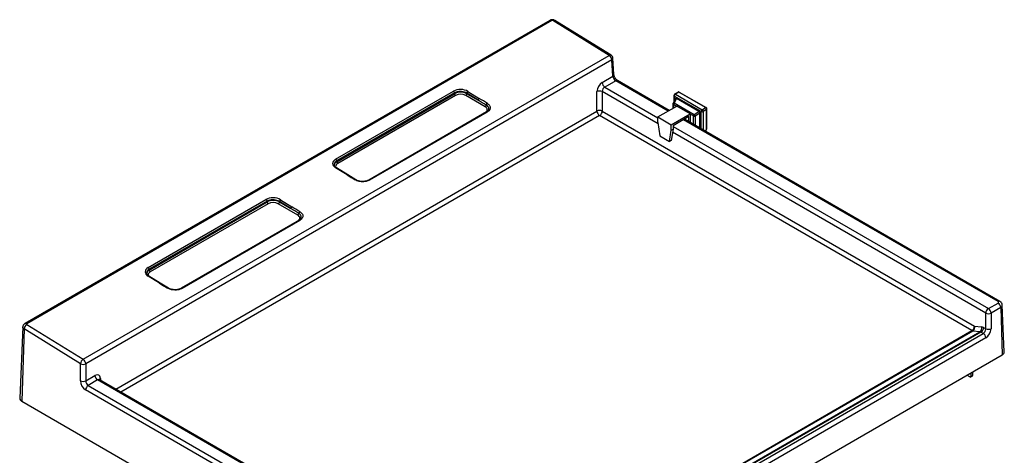
# Model space of a CAD drawing. Units: millimetres. Extents: x 5 to 292, y 5 to 205.
# Drawn here: x 189 to 241, y 92 to 115 of the extents above; entities that cross this region are included whole.
import ezdxf

# ---------------------------------------------------------------- set-up
doc = ezdxf.new("R2010")
doc.units = ezdxf.units.MM

msp = doc.modelspace()

# ---------------------------------------------------------------- linework, layer by layer
at = {"color": 7, "linetype": 'Continuous', "lineweight": 25}
for p, q in [((217.48265, 115.01476), (189.76406, 99.01316)), ((217.58758, 115.00191), (189.86899, 99.00031)), ((220.62562, 113.16331), (217.64345, 115.0008)), ((220.72559, 113.17323), (217.74343, 115.01071)), ((192.84386, 97.12525), (220.62562, 113.16331)), ((220.76201, 112.92706), (192.98026, 96.889)), ((220.8143, 112.06265), (220.76201, 112.92706)), ((220.8726, 112.15062), (220.82031, 113.01503)), ((220.24844, 111.73599), (220.8143, 112.06265)), ((220.96516, 111.82895), (220.38977, 111.49679)), ((223.73663, 110.22902), (220.96516, 111.82895)), ((223.79521, 110.26283), (221.06515, 111.83886)), ((206.17544, 107.68651), (212.39798, 111.27871)), ((220.38977, 111.49679), (223.19546, 109.8771)), ((212.45254, 111.18421), (206.23, 107.59201)), ((206.2312, 107.55164), (212.45374, 111.14384)), ((212.51027, 111.04816), (206.28773, 107.45596)), ((212.45374, 111.14384), (212.45254, 111.18421)), ((214.07479, 110.45554), (213.04823, 111.04816)), ((213.10476, 111.14384), (213.1055, 111.16848)), ((213.10476, 111.14384), (213.70547, 110.79705)), ((213.70547, 110.79705), (213.1055, 111.16848)), ((213.16401, 111.26298), (213.76398, 110.89155)), ((219.9753, 110.22623), (219.9753, 111.25209)), ((220.25797, 111.25209), (220.25797, 110.22623)), ((223.20559, 109.55046), (220.25797, 111.25209)), ((224.11978, 110.88357), (223.99617, 110.64886)), ((224.0347, 111.05144), (224.0347, 110.72201)), ((224.16785, 110.89012), (224.04761, 110.6618)), ((225.47234, 110.20238), (224.05813, 111.01879)), ((224.05813, 111.01879), (224.05813, 110.7665)), ((224.25754, 111.22628), (224.0747, 111.12073)), ((224.30097, 111.2243), (224.1147, 111.11677)), ((224.1147, 111.11677), (225.52891, 110.30036)), ((225.36262, 110.2004), (224.16785, 110.89012)), ((225.71518, 110.40789), (224.30097, 111.2243)), ((224.32097, 111.22628), (225.73518, 110.40987)), ((223.19546, 109.9166), (224.1861, 110.48849)), ((223.98696, 110.61159), (223.98696, 110.37353)), ((224.17658, 110.48299), (224.01039, 110.57893)), ((224.01039, 110.57893), (224.01039, 110.38705)), ((224.04761, 110.6618), (225.10475, 110.05152)), ((224.89321, 110.08029), (224.1861, 110.48849)), ((225.52891, 110.30036), (225.71518, 110.40789)), ((225.76004, 110.30315), (225.58548, 110.20238)), ((225.73518, 110.40987), (225.75474, 110.39858)), ((225.76366, 110.39193), (225.7529, 110.3996)), ((225.75474, 110.39858), (225.76181, 110.39361)), ((225.76275, 110.30158), (225.76004, 110.30315)), ((225.76275, 109.29534), (225.76275, 110.30158)), ((225.78618, 109.31843), (225.78618, 110.3438)), ((194.56023, 95.55442), (219.9753, 110.22623)), ((220.11663, 109.98703), (194.83807, 95.39402)), ((207.87403, 106.56536), (214.07479, 110.14498)), ((214.14331, 110.17999), (207.92077, 106.58779)), ((214.18528, 110.17485), (207.96274, 106.58265)), ((214.07479, 110.14498), (214.07887, 110.14279)), ((239.77436, 98.63887), (220.11663, 109.98703)), ((220.25797, 110.22623), (239.91569, 98.87807)), ((223.19546, 109.9166), (223.90257, 109.5084)), ((223.19546, 109.62265), (223.19546, 109.9166)), ((223.90257, 109.5084), (224.89321, 110.08029)), ((224.83595, 109.93945), (223.9959, 109.4545)), ((241.15376, 100.17432), (224.53709, 109.76692)), ((241.25375, 100.18423), (224.59567, 109.80074)), ((224.83595, 109.66202), (224.83595, 109.93945)), ((224.89251, 110.06969), (224.89251, 109.62937)), ((225.06753, 109.96865), (224.89251, 110.06969)), ((225.06753, 109.52833), (225.06753, 109.96865)), ((225.10475, 110.05152), (225.36262, 110.2004)), ((225.41577, 110.10833), (225.15791, 109.95945)), ((225.15791, 109.95945), (225.15791, 109.47616)), ((225.41577, 109.3273), (225.41577, 110.10833)), ((225.47234, 109.29464), (225.47234, 110.20238)), ((225.58548, 110.20238), (225.58548, 109.22933)), ((223.19546, 109.62265), (223.2952, 108.91184)), ((223.80282, 108.61879), (223.90257, 109.21445)), ((223.9959, 109.26833), (223.89616, 108.67268)), ((223.90257, 109.21445), (223.90257, 109.5084)), ((223.90257, 109.21445), (223.9959, 109.26833)), ((223.9959, 109.4545), (223.9959, 109.26833)), ((223.9959, 109.41501), (240.64563, 99.80333)), ((225.7269, 109.14769), (225.7269, 109.19266)), ((225.75033, 109.13416), (225.75033, 109.22531)), ((225.75175, 109.27629), (225.76275, 109.29534)), ((225.76447, 109.26895), (225.78025, 109.29628)), ((223.2952, 108.91184), (223.80282, 108.61879)), ((223.89616, 108.67268), (223.80282, 108.61879)), ((240.50429, 99.56413), (223.96932, 109.10957)), ((206.77734, 106.85826), (206.1759, 107.22884)), ((206.81734, 106.86222), (206.2159, 107.2328)), ((206.2312, 107.55164), (206.23, 107.59201)), ((207.24443, 106.60024), (206.81734, 106.86222)), ((196.27594, 101.97165), (202.49848, 105.56385)), ((202.55304, 105.46935), (196.3305, 101.87715)), ((196.3317, 101.83678), (202.55424, 105.42898)), ((202.61077, 105.3333), (196.38824, 101.7411)), ((202.55424, 105.42898), (202.55304, 105.46935)), ((204.17529, 104.74068), (203.14874, 105.3333)), ((203.20527, 105.42898), (203.206, 105.45363)), ((203.20527, 105.42898), (203.80598, 105.0822)), ((203.80598, 105.0822), (203.206, 105.45363)), ((203.26451, 105.54813), (203.86449, 105.1767)), ((197.97453, 100.8505), (204.17529, 104.43012)), ((204.24381, 104.46513), (198.02127, 100.87293)), ((204.28578, 104.45999), (198.06324, 100.86779)), ((204.17529, 104.43012), (204.17938, 104.42793)), ((196.87785, 101.1434), (196.27641, 101.51398)), ((196.91784, 101.14736), (196.3164, 101.51795)), ((196.3317, 101.83678), (196.3305, 101.87715)), ((197.34493, 100.88539), (196.91785, 101.14736)), ((240.64563, 99.80333), (241.15376, 100.09667)), ((241.2951, 99.85747), (240.78696, 99.56413)), ((241.2951, 99.85747), (241.36935, 97.35929)), ((241.48638, 97.52827), (241.38141, 99.98209)), ((240.50429, 98.74109), (240.50429, 99.56413)), ((240.78696, 99.56413), (240.78696, 98.74109)), ((189.65268, 98.83271), (189.49209, 95.07904)), ((189.86896, 98.96693), (192.84386, 97.12525)), ((239.91569, 98.87807), (240.2881, 98.8411)), ((240.39514, 98.8041), (240.50429, 98.74109)), ((189.72269, 98.73068), (189.60913, 94.91006)), ((192.69759, 96.889), (189.72269, 98.73068)), ((214.08701, 83.80988), (239.77436, 98.63887)), ((239.82752, 98.62015), (214.0899, 83.76214)), ((214.10462, 83.51869), (240.19992, 98.58319)), ((240.25381, 98.5649), (214.10751, 83.47096)), ((214.20459, 83.38998), (240.37249, 98.49638)), ((240.19992, 98.58319), (239.82752, 98.62015)), ((240.37249, 98.49638), (240.25381, 98.5649)), ((240.51383, 98.25718), (214.34593, 83.15078)), ((213.65076, 81.35769), (241.36935, 97.35929)), ((192.69759, 95.9944), (192.69759, 96.889)), ((192.98026, 96.889), (192.98026, 95.9944)), ((192.98026, 95.9944), (193.4671, 96.27545)), ((239.67088, 96.19898), (239.51515, 96.28888)), ((239.71087, 96.19502), (239.79573, 96.24401)), ((239.72744, 96.41144), (239.72744, 96.23165)), ((239.72744, 96.23165), (239.8123, 96.28064)), ((239.8123, 96.46042), (239.8123, 96.28064)), ((193.60844, 96.03625), (193.11206, 95.7497)), ((193.11206, 95.7497), (213.30066, 84.09507)), ((213.86429, 84.3428), (193.60844, 96.03625)), ((213.96428, 84.3527), (193.71132, 96.04448)), ((193.7593, 96.11791), (193.76564, 96.01312)), ((213.15933, 83.85587), (192.97073, 95.5105)), ((189.60913, 94.91006), (213.08508, 81.35769))]:
    msp.add_line(p, q, dxfattribs=at)
at = {"color": 7, "linetype": 'Continuous', "lineweight": 25, "flags": 128}
for points in [[(214.07479, 110.14498), (214.12209, 110.17826), (214.15725, 110.21622), (214.17889, 110.25742), (214.1862, 110.30026), (214.17889, 110.3431), (214.15725, 110.38429), (214.12209, 110.42226), (214.07479, 110.45554)], [(225.76388, 110.39214), (225.76378, 110.39223), (225.76181, 110.39361)], [(206.28773, 107.45596), (206.24042, 107.42268), (206.20527, 107.38472), (206.18362, 107.34352), (206.17631, 107.30068), (206.18362, 107.25784), (206.18794, 107.24681)], [(204.17529, 104.43012), (204.2226, 104.4634), (204.25775, 104.50137), (204.2794, 104.54256), (204.28671, 104.5854), (204.2794, 104.62824), (204.25775, 104.66944), (204.2226, 104.7074), (204.17529, 104.74068)], [(196.38824, 101.7411), (196.34093, 101.70783), (196.30578, 101.66986), (196.28413, 101.62867), (196.27682, 101.58582), (196.28413, 101.54298), (196.28844, 101.53196)]]:
    msp.add_lwpolyline(points, dxfattribs=at)
at = {"color": 7, "linetype": 'Continuous', "lineweight": 25}
for centre, radius, start, end in [((217.52492, 114.92509), 0.09913, 50.796426, 115.23924), ((217.70163, 114.92316), 0.09702, 64.478218, 126.847064), ((220.68379, 113.08568), 0.09702, 64.478218, 126.847064), ((220.4522, 112.90569), 0.31055, 3.946234, 56.053766), ((220.62068, 113.00295), 0.2, 3.461105, 58.360387), ((220.72139, 113.01729), 0.09895, 294.240618, 358.689987), ((220.77367, 112.15288), 0.09895, 294.240618, 358.689987), ((221.02325, 111.75218), 0.09627, 64.198742, 127.111717), ((212.32861, 111.17566), 0.12422, 3.946234, 56.053766), ((220.11663, 110.95611), 0.32799, 64.474137, 115.525863), ((220.55662, 111.75673), 0.30888, 183.84994, 237.304903), ((212.77925, 110.51559), 0.70756, 62.609672, 117.390328), ((212.57701, 111.15213), 0.12355, 183.84994, 237.304903), ((212.77925, 110.52903), 0.58468, 62.609672, 117.390328), ((212.98149, 111.15213), 0.12355, 302.695097, 356.15006), ((213.23226, 111.15536), 0.12744, 122.382732, 174.091287), ((213.83223, 110.78394), 0.12744, 122.382732, 174.091287), ((224.1147, 111.05144), 0.08, 119.997312, 180), ((224.07473, 111.05544), 0.04024, 185.694799, 245.625342), ((224.18095, 111.0132), 0.12294, 122.605478, 177.394522), ((224.09126, 111.08406), 0.04024, 54.382423, 114.307119), ((224.31269, 111.20795), 0.02012, 65.686048, 125.618173), ((214.00685, 110.56055), 0.12507, 302.900974, 351.561887), ((214.25728, 110.51883), 0.12885, 122.356914, 169.552638), ((220.11663, 109.93026), 0.32799, 64.474137, 115.525863), ((224.06696, 110.61159), 0.08, 152.22672, 180), ((224.02624, 110.61504), 0.03943, 185.021506, 246.298635), ((224.03108, 110.61879), 0.04608, 68.978741, 139.25655), ((224.13531, 110.57262), 0.12508, 134.51925, 177.106913), ((225.59516, 110.19679), 0.12294, 122.605478, 177.394522), ((225.46266, 110.19679), 0.12294, 2.605478, 57.394522), ((225.7269, 110.39154), 0.02012, 65.686048, 125.618173), ((214.15988, 110.1414), 0.042, 52.791253, 113.244413), ((220.28348, 110.24697), 0.30888, 183.84994, 237.304903), ((219.94979, 110.24697), 0.30888, 302.695097, 356.15006), ((224.97687, 110.06949), 0.08436, 172.647593, 179.865042), ((225.19245, 109.96234), 0.12508, 134.51925, 177.106913), ((225.12453, 110.08001), 0.12509, 242.896824, 285.478779), ((224.70985, 109.76215), 0.48958, 23.766721, 36.233279), ((225.52891, 110.31156), 0.12296, 242.609672, 297.390328), ((225.89994, 109.18675), 0.17314, 148.856272, 178.043501), ((225.71029, 109.22931), 0.04024, 294.376441, 354.284745), ((216.6598, 93.52152), 18.19001, 59.964845, 60.01109), ((206.10607, 107.58346), 0.12422, 3.946234, 56.053766), ((206.32076, 107.34572), 0.22455, 113.507868, 177.0801), ((206.19904, 107.19913), 0.03766, 63.413761, 127.911521), ((206.35447, 107.55994), 0.12355, 183.84994, 237.304903), ((206.80048, 106.82854), 0.03766, 63.435248, 127.909115), ((207.22787, 106.56607), 0.03794, 63.754792, 127.643687), ((207.93766, 106.55142), 0.04005, 51.241376, 115.767323), ((202.42911, 105.4608), 0.12422, 3.946234, 56.053766), ((202.87976, 104.80074), 0.70756, 62.609672, 117.390328), ((202.67751, 105.43727), 0.12355, 183.84994, 237.304903), ((202.87976, 104.81417), 0.58468, 62.609672, 117.390328), ((203.082, 105.43727), 0.12355, 302.695097, 356.15006), ((203.33276, 105.44051), 0.12744, 122.382732, 174.091287), ((203.93274, 105.06908), 0.12744, 122.382732, 174.091287), ((204.10735, 104.84569), 0.12507, 302.900974, 351.561887), ((204.35779, 104.80397), 0.12885, 122.356914, 169.552638), ((204.26039, 104.42654), 0.042, 52.791253, 113.244413), ((196.20657, 101.8686), 0.12422, 3.946234, 56.053766), ((196.42127, 101.63087), 0.22455, 113.507868, 177.0801), ((196.29955, 101.48427), 0.03766, 63.413761, 127.911521), ((196.45497, 101.84508), 0.12355, 183.84994, 237.304903), ((196.90099, 101.11368), 0.03766, 63.435248, 127.909115), ((197.32838, 100.85121), 0.03794, 63.754792, 127.643687), ((198.03817, 100.83656), 0.04005, 51.241376, 115.767323), ((241.21184, 100.09757), 0.09626, 64.164552, 127.115116), ((241.13902, 100.1355), 0.04153, 290.783421, 69.216579), ((240.98691, 99.83673), 0.30888, 3.84994, 57.304903), ((241.23771, 99.98941), 0.14388, 293.505492, 357.106958), ((240.81247, 99.54339), 0.30888, 122.695097, 176.15006), ((240.64563, 99.8601), 0.32799, 244.474137, 295.525863), ((240.47878, 99.54339), 0.30888, 3.84994, 57.304903), ((190.03959, 98.69788), 0.31859, 122.382732, 174.091287), ((189.80633, 98.92348), 0.09914, 50.798027, 115.224094), ((239.60751, 98.8988), 0.30888, 302.695097, 356.15006), ((239.6893, 98.81144), 0.236, 305.852477, 16.399178), ((240.0617, 98.77447), 0.236, 305.852477, 16.399178), ((240.08696, 98.82484), 0.30888, 302.695097, 356.15006), ((239.84574, 98.75678), 0.13783, 238.811602, 262.406304), ((240.20564, 98.23645), 0.30888, 3.84994, 57.304903), ((240.64563, 99.03706), 0.32799, 244.474137, 295.525863), ((241.29658, 97.53471), 0.18992, 292.530616, 358.057352), ((193.01449, 96.8562), 0.31859, 122.382732, 174.091287), ((192.83893, 97.18497), 0.32799, 244.474137, 295.525863), ((192.67044, 96.86762), 0.31055, 3.946234, 56.053766), ((193.77528, 96.29619), 0.30888, 183.84994, 237.304903), ((239.69296, 96.22606), 0.03494, 230.796715, 9.214037), ((239.77424, 96.27579), 0.03836, 304.056351, 7.25583), ((192.83893, 96.29038), 0.32799, 244.474137, 295.525863), ((193.27891, 95.48976), 0.30888, 122.695097, 176.15006), ((193.81106, 96.01748), 0.11299, 117.26561, 163.770646), ((189.68696, 95.08898), 0.19512, 182.9199, 246.492132)]:
    msp.add_arc(centre, radius, start, end, dxfattribs=at)
for centre, major_axis, ratio, start_param, end_param in [((217.61553, 114.98464), (0.03952, -0.00124), 0.59707297, 0.80533059, 2.37490745), ((220.95529, 111.98656), (-0.10975, 0.16747), 0.53583947, 0.79005662, 2.32594636), ((212.78076, 111.0423), (0.54124, -0.01696), 0.59707297, 0.80289167, 2.37490745), ((220.25831, 111.40367), (0.18909, 0.35263), 0.59716343, 0.76659874, 2.30248848), ((220.39965, 111.32778), (0.08864, 0.17957), 0.61608291, 0.74523206, 2.28112181), ((213.53587, 110.83197), (3.24018, -1.93529), 0.01511476, 1.395247, 1.52745859), ((213.53784, 110.89611), (3.24123, -1.99963), 0.03019721, 1.3873991, 1.51961069), ((224.1749, 110.81654), (-0.04499, 0.07792), 0.51336523, 5.55647566, 6.59618834), ((224.28926, 111.15221), (-0.024, 0.07745), 0.67853435, 5.65060375, 6.43592065), ((225.70347, 110.33581), (-0.024, 0.07745), 0.67853435, 4.07980743, 5.65060375), ((225.70347, 110.33581), (0.01637, 0.07992), 0.78520334, 4.45661554, 6.02741187), ((225.70618, 110.33424), (0.06103, 0.05413), 0.78518029, 4.96835751, 6.40078166), ((225.70618, 110.33424), (0.07907, 0.01793), 0.67846527, 5.34509523, 6.13009929), ((225.35557, 110.13495), (-0.04, 0.06928), 0.64938066, 3.98571928, 5.43926939), ((225.70618, 109.328), (0.07982, -0.01202), 0.44961304, 5.5653798, 6.35077796), ((225.70618, 109.328), (0.07419, -0.03147), 0.16658006, 5.64717345, 6.26269146), ((206.55822, 107.4501), (0.54124, -0.01696), 0.59707297, 2.37490745, 3.94692324), ((206.77734, 106.99336), (3.24123, -1.99963), 0.03019721, 4.73101651, 4.86322809), ((202.88126, 105.32744), (0.54124, -0.01696), 0.59707297, 0.80289167, 2.37490745), ((203.63637, 105.11711), (3.24018, -1.93529), 0.01511476, 1.395247, 1.52745859), ((203.63835, 105.18126), (3.24123, -1.99963), 0.03019721, 1.3873991, 1.51961069), ((196.65872, 101.73524), (0.54124, -0.01696), 0.59707297, 2.37490745, 3.94692324), ((196.87785, 101.2785), (3.24123, -1.99963), 0.03019721, 4.73101651, 4.86322809), ((189.89694, 98.98304), (0.03952, -0.00124), 0.59707297, 2.37490745, 3.94448432), ((240.38527, 98.47178), (-0.18909, 0.35263), 0.59716343, 5.51658657, 5.90196827), ((240.24393, 98.39589), (-0.08864, 0.17957), 0.61608291, 5.53795324, 5.92333495), ((240.36261, 98.66539), (0.08864, 0.17957), 0.61608291, 3.88682472, 5.42271446), ((240.50395, 98.5895), (0.18909, 0.35263), 0.59716343, 3.9081914, 5.44408114), ((193.47698, 95.94313), (0.18909, 0.35263), 0.59716343, 5.51389431, 7.04978405), ((192.98061, 95.84282), (-0.18909, 0.35263), 0.59716343, 0.83910417, 2.37499391), ((193.12194, 95.91871), (-0.08864, 0.17957), 0.61608291, 0.86047085, 2.39636059), ((193.61831, 95.86724), (0.08864, 0.17957), 0.61608291, 6.24310047, 7.02841737)]:
    msp.add_ellipse(centre, major_axis=major_axis, ratio=ratio, start_param=start_param, end_param=end_param, dxfattribs=at)
for points, knots in [([(217.74343, 115.01071), (217.72761, 115.01909), (217.69737, 115.03512), (217.64606, 115.04695), (217.59187, 115.04926), (217.53495, 115.0402), (217.49994, 115.02317), (217.48265, 115.01476)], [0, 0, 0, 0, 0.19654461, 0.37593401, 0.57256447, 0.78889078, 1, 1, 1, 1]), ([(221.06515, 111.83886), (221.06067, 111.84158), (221.04791, 111.84933), (221.02257, 111.86898), (220.99088, 111.89998), (220.95912, 111.93857), (220.9299, 111.98268), (220.90537, 112.0296), (220.8873, 112.07562), (220.87587, 112.11832), (220.87368, 112.13992), (220.8726, 112.15062)], [0, 0, 0, 0, 0.05977238, 0.16998747, 0.28406689, 0.40224569, 0.52311201, 0.64500548, 0.76587051, 0.88401884, 1, 1, 1, 1]), ([(213.1055, 111.16848), (213.06522, 111.18936), (212.98468, 111.23111), (212.83057, 111.25982), (212.67389, 111.25818), (212.54291, 111.22966), (212.47823, 111.19713), (212.45254, 111.18421)], [0, 0, 0, 0, 0.214764761, 0.429532332, 0.644177891, 0.858652254, 1, 1, 1, 1]), ([(224.32097, 111.22628), (224.31405, 111.22937), (224.29924, 111.23596), (224.27595, 111.23535), (224.26312, 111.2284), (224.25784, 111.22554)], [0, 0, 0, 0, 0.34045629, 0.7282223, 1, 1, 1, 1]), ([(214.25231, 110.29694), (214.25748, 110.31443), (214.27055, 110.35871), (214.2482, 110.43457), (214.19491, 110.49981), (214.14542, 110.53241), (214.13057, 110.5422)], [0, 0, 0, 0, 0.20124796, 0.50945969, 0.85274986, 1, 1, 1, 1]), ([(214.25354, 110.2968), (214.25278, 110.29372), (214.24957, 110.28067), (214.23365, 110.25537), (214.20355, 110.22198), (214.1718, 110.19611), (214.14813, 110.18355), (214.14232, 110.18047)], [0, 0, 0, 0, 0.082236573, 0.348498384, 0.632114849, 0.909695083, 1, 1, 1, 1]), ([(214.18832, 110.62768), (214.2057, 110.6159), (214.2434, 110.59035), (214.28803, 110.54501), (214.33108, 110.48068), (214.34987, 110.40322), (214.33334, 110.32675), (214.29835, 110.26833), (214.25262, 110.2185), (214.20883, 110.19011), (214.18528, 110.17485)], [0, 0, 0, 0, 0.0922159, 0.2000131, 0.30781074, 0.50050214, 0.65796764, 0.7660863, 0.87420551, 1, 1, 1, 1]), ([(225.78505, 110.34377), (225.78521, 110.34841), (225.78563, 110.36089), (225.77763, 110.37835), (225.76797, 110.38803), (225.76385, 110.39216)], [0, 0, 0, 0, 0.25339975, 0.68146478, 1, 1, 1, 1]), ([(225.75033, 109.22531), (225.7504, 109.22724), (225.75056, 109.23156), (225.75294, 109.24305), (225.7577, 109.25637), (225.76242, 109.26514), (225.76447, 109.26895)], [0, 0, 0, 0, 0.2155386, 0.48219213, 0.7749899, 1, 1, 1, 1]), ([(225.77942, 109.296), (225.78026, 109.29709), (225.78448, 109.3025), (225.78675, 109.31132), (225.78584, 109.31806), (225.78566, 109.31936)], [0, 0, 0, 0, 0.168442, 0.83971628, 1, 1, 1, 1]), ([(206.2159, 107.2328), (206.2075, 107.23823), (206.183, 107.25404), (206.14988, 107.28238), (206.12068, 107.3169), (206.10291, 107.35094), (206.09494, 107.3764), (206.09585, 107.39071), (206.0961, 107.39461)], [0, 0, 0, 0, 0.104903767, 0.305910541, 0.506722454, 0.709727081, 0.920951227, 1, 1, 1, 1]), ([(206.23, 107.59201), (206.19759, 107.56861), (206.13278, 107.52181), (206.09245, 107.44965), (206.09916, 107.40724), (206.10095, 107.3959)], [0, 0, 0, 0, 0.42279212, 0.84557872, 1, 1, 1, 1]), ([(207.96274, 106.58265), (207.94402, 106.57273), (207.90304, 106.55101), (207.82935, 106.5255), (207.72345, 106.50126), (207.59486, 106.49182), (207.46656, 106.50337), (207.36774, 106.52545), (207.28173, 106.55404), (207.23187, 106.58127), (207.2047, 106.59612)], [0, 0, 0, 0, 0.09073348, 0.19866934, 0.30660471, 0.49929222, 0.65579584, 0.76342513, 0.87105393, 1, 1, 1, 1]), ([(207.91993, 106.58814), (207.91631, 106.58581), (207.89726, 106.57355), (207.85362, 106.55501), (207.79008, 106.5343), (207.71983, 106.51977), (207.64566, 106.51192), (207.5694, 106.51099), (207.49352, 106.51719), (207.42007, 106.53025), (207.35155, 106.54974), (207.29182, 106.57323), (207.25971, 106.59193), (207.24496, 106.60052)], [0, 0, 0, 0, 0.023063345, 0.12125263, 0.219914893, 0.318809247, 0.418646984, 0.518359451, 0.618478362, 0.718048695, 0.817429292, 0.916140106, 1, 1, 1, 1]), ([(203.206, 105.45363), (203.16573, 105.4745), (203.08518, 105.51625), (202.93108, 105.54496), (202.7744, 105.54332), (202.64341, 105.5148), (202.57873, 105.48227), (202.55304, 105.46935)], [0, 0, 0, 0, 0.214764761, 0.429532332, 0.644177891, 0.858652254, 1, 1, 1, 1]), ([(204.35282, 104.58208), (204.35798, 104.59957), (204.37106, 104.64386), (204.3487, 104.71972), (204.29542, 104.78495), (204.24593, 104.81755), (204.23107, 104.82734)], [0, 0, 0, 0, 0.20124796, 0.50945969, 0.85274986, 1, 1, 1, 1]), ([(204.35404, 104.58194), (204.35328, 104.57886), (204.35008, 104.56581), (204.33416, 104.54051), (204.30406, 104.50713), (204.2723, 104.48125), (204.24864, 104.4687), (204.24283, 104.46562)], [0, 0, 0, 0, 0.08223657, 0.34849838, 0.63211485, 0.90969508, 1, 1, 1, 1]), ([(204.28883, 104.91282), (204.30621, 104.90104), (204.3439, 104.87549), (204.38854, 104.83016), (204.43159, 104.76583), (204.45038, 104.68837), (204.43384, 104.61189), (204.39886, 104.55347), (204.35313, 104.50364), (204.30933, 104.47525), (204.28578, 104.45999)], [0, 0, 0, 0, 0.0922159, 0.2000131, 0.30781074, 0.50050214, 0.65796764, 0.7660863, 0.87420551, 1, 1, 1, 1]), ([(196.3164, 101.51795), (196.308, 101.52337), (196.28351, 101.53918), (196.25039, 101.56753), (196.22118, 101.60205), (196.20341, 101.63608), (196.19545, 101.66154), (196.19636, 101.67586), (196.1966, 101.67975)], [0, 0, 0, 0, 0.10490377, 0.30591054, 0.50672245, 0.70972708, 0.92095123, 1, 1, 1, 1]), ([(196.3305, 101.87715), (196.29809, 101.85375), (196.23328, 101.80695), (196.19296, 101.73479), (196.19966, 101.69239), (196.20145, 101.68104)], [0, 0, 0, 0, 0.42279212, 0.84557872, 1, 1, 1, 1]), ([(198.06324, 100.86779), (198.04453, 100.85787), (198.00355, 100.83615), (197.92986, 100.81064), (197.82395, 100.7864), (197.69536, 100.77696), (197.56707, 100.78852), (197.46824, 100.81059), (197.38224, 100.83918), (197.33238, 100.86642), (197.3052, 100.88126)], [0, 0, 0, 0, 0.09073348, 0.19866934, 0.30660471, 0.49929222, 0.65579584, 0.76342513, 0.87105393, 1, 1, 1, 1]), ([(198.02044, 100.87328), (198.01682, 100.87095), (197.99777, 100.8587), (197.95413, 100.84015), (197.89058, 100.81944), (197.82034, 100.80492), (197.74617, 100.79707), (197.6699, 100.79614), (197.59402, 100.80234), (197.52058, 100.8154), (197.45205, 100.83489), (197.39232, 100.85837), (197.36022, 100.87708), (197.34547, 100.88567)], [0, 0, 0, 0, 0.02306334, 0.12125263, 0.21991489, 0.31880925, 0.41864698, 0.51835945, 0.61847836, 0.71804869, 0.81742929, 0.91614011, 1, 1, 1, 1]), ([(241.38027, 99.98205), (241.37941, 99.99592), (241.37749, 100.02698), (241.36081, 100.07224), (241.33489, 100.1152), (241.29963, 100.15412), (241.26984, 100.17367), (241.25375, 100.18423)], [0, 0, 0, 0, 0.16606322, 0.37207245, 0.57123348, 0.76849341, 1, 1, 1, 1]), ([(189.72269, 98.73068), (189.70584, 98.74286), (189.67215, 98.76723), (189.65116, 98.80457), (189.65487, 98.82633), (189.65594, 98.83256)], [0, 0, 0, 0, 0.41639205, 0.8327842, 1, 1, 1, 1]), ([(189.76406, 99.01316), (189.75034, 99.00408), (189.72301, 98.986), (189.69041, 98.94855), (189.66711, 98.90537), (189.65429, 98.86562), (189.65434, 98.84089), (189.65436, 98.8326)], [0, 0, 0, 0, 0.22298974, 0.44404163, 0.66549599, 0.88785996, 1, 1, 1, 1]), ([(193.71137, 96.04469), (193.71093, 96.04486), (193.70502, 96.04724), (193.69695, 96.05638), (193.69611, 96.05784), (193.69576, 96.05844)], [0, 0, 0, 0, 0.04521562, 0.60676357, 1, 1, 1, 1])]:
    msp.add_open_spline(points, degree=3, knots=knots, dxfattribs=at)

doc.saveas('drawing.dxf')
